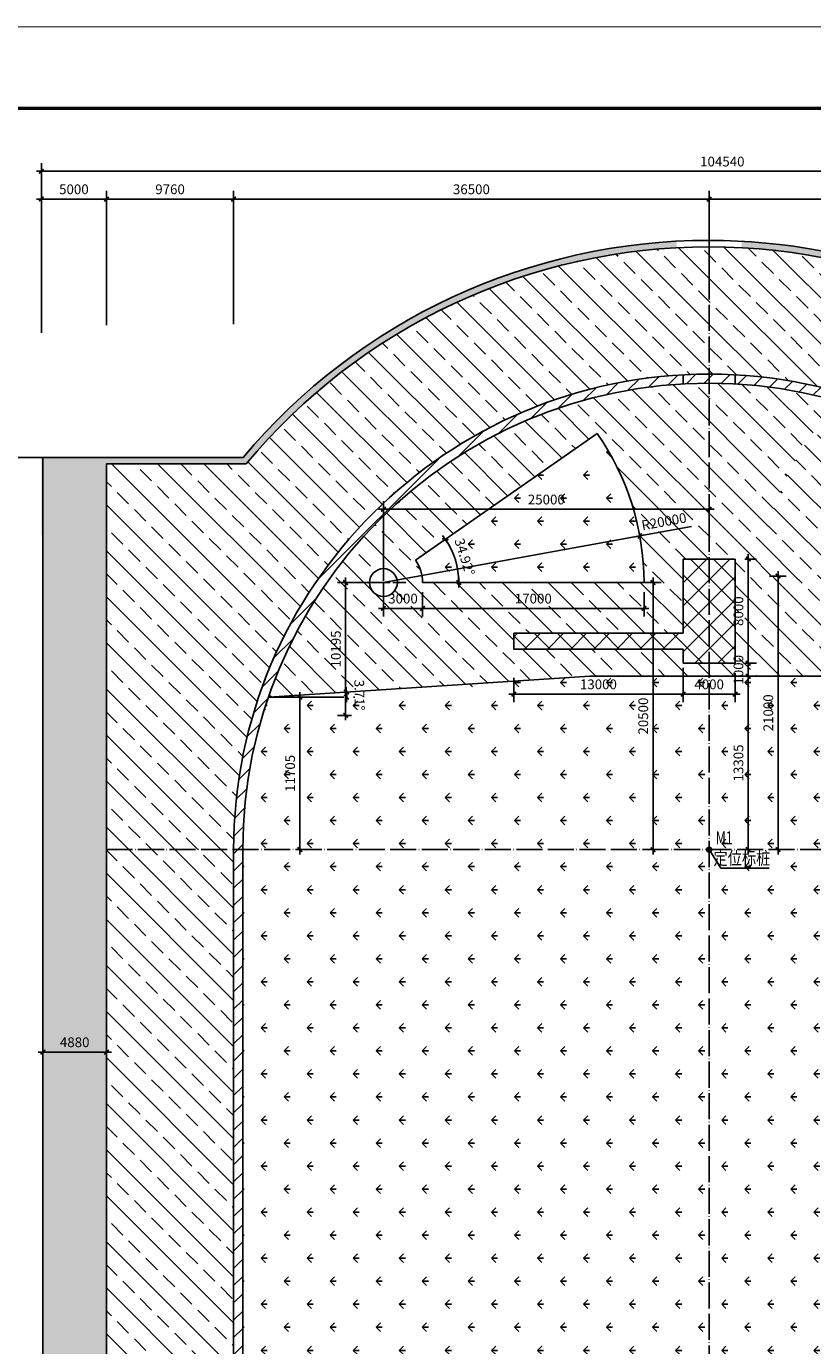
# Model space of a CAD drawing. Extents: x -167150 to 1888423, y -218783 to 973254.
# Drawn here: x 571048 to 631397, y 503476 to 604730 of the extents above; entities that cross this region are included whole.
import ezdxf

# ---------------------------------------------------------------- set-up
doc = ezdxf.new("R2010")
doc.units = 0
doc.header["$LTSCALE"] = 1000
doc.header["$MEASUREMENT"] = 0
doc.header["$PDMODE"] = 3
doc.header["$PDSIZE"] = -5
for name, pattern in [('CENTER', [1.2, 1, -0.1, 0, -0.1]), ('DASHED', [0.75, 0.5, -0.25]), ('DOTE', [2.42, 2, -0.2, 0.02, -0.2])]:
    doc.linetypes.add(name, pattern=pattern)
doc.layers.get('0').update_dxf_attribs({"linetype": 'CONTINUOUS'})
doc.layers.get('DEFPOINTS').update_dxf_attribs({"linetype": 'CONTINUOUS'})
for name, color, linetype in [('7', 7, 'CONTINUOUS'), ('AX1', 1, 'CENTER'), ('AXIS', 3, 'CONTINUOUS'), ('BD', 2, 'CONTINUOUS'), ('DIMS', 3, 'CONTINUOUS'), ('DOTE', 1, 'DOTE'), ('H', 7, 'CONTINUOUS'), ('HZ', 4, 'CONTINUOUS'), ('LAYER1', 4, 'CONTINUOUS'), ('LAYER2', 9, 'CONTINUOUS'), ('TX', 7, 'CONTINUOUS'), ('ZH1', 7, 'CONTINUOUS'), ('ZHSG', 7, 'CONTINUOUS')]:
    doc.layers.add(name, color=color, linetype=linetype)
doc.styles.add('_HZTXT', font='txt.shx', dxfattribs={"width": 0.8, "bigfont": 'hzd.shx'})
doc.styles.add('DIM_FONT', font='SIMPLEX.shx', dxfattribs={"width": 0.8})
doc.dimstyles.new('DIMN250', dxfattribs={"dimscale": 2.5, "dimtxt": 300, "dimasz": 1, "dimexe": 250, "dimexo": 300, "dimgap": 150, "dimtad": 1, "dimdec": 0, "dimzin": 0, "dimdsep": 46, "dimtxsty": 'DIM_FONT', "dimblk": '_DIMX', "dimblk1": 'ARCHTICK', "dimblk2": 'ARCHTICK', "dimcen": 0, "dimclrt": 7, "dimadec": 0, "dimazin": 0, "dimtfac": 1, "dimtdec": 0, "dimtix": 1, "dimtmove": 2, "dimatfit": 3, "dimldrblk": '_DIMX', "dimfxl": 0, "dimtolj": 1, "dimtzin": 0, "dimarcsym": 0})
pattern_1 = [(315, (530722.8, 610946.2), (1767.767, 1767.767), []), (315, (530722.8, 609178.4), (1767.767, 1767.767), [1250, -625])]
pattern_2 = [(360, (530722.8, 610946.2), (1767.767, 1767.767), [468.75, -3066.784]), (315, (530722.8, 610946.2), (1767.767, 1767.767), [468.75, -2031.25]), (45, (530722.8, 610946.2), (-1767.767, 1767.767), [468.75, -2031.25])]
pattern_3 = [(45, (530722.8, 610946.2), (-662.9126, 662.9126), []), (45, (531385.7, 610946.2), (-662.9126, 662.9126), [0, -937.5])]

# ---------------------------------------------------------------- blocks, each defined once
blk = doc.blocks.new('_DIMX')
blk.add_line((-150, 0), (150, 0))
at = {"const_width": 50}
blk.add_lwpolyline([(-70, -70), (70, 70)], dxfattribs=at)
blk = doc.blocks.new('*D192')
at = {"layer": 'AXIS', "color": 0, "lineweight": -2}
for p, q in [((577196, 581810), (577196, 592101)), ((586953, 591476), (577198, 591476)), ((586956, 581879), (586956, 592101))]:
    blk.add_line(p, q, dxfattribs=at)
at = {"layer": 'DEFPOINTS', "color": 0}
for p in [(577196, 591476), (577196, 581060), (586956, 581129)]:
    blk.add_point(p, dxfattribs=at)
at = {"layer": 'AXIS', "color": 0, "lineweight": -2, "xscale": 2.5, "yscale": 2.5, "zscale": 2.5, "rotation": 180}
blk.add_blockref('_DIMX', (577196, 591476), dxfattribs=at)
at = {"layer": 'AXIS', "color": 0, "lineweight": -2, "xscale": 2.5, "yscale": 2.5, "zscale": 2.5}
blk.add_blockref('_DIMX', (586956, 591476), dxfattribs=at)
at = {"layer": 'AXIS', "color": 7, "insert": (582076, 592226), "char_height": 750, "attachment_point": 5, "style": 'DIM_FONT'}
blk.add_mtext('\\A1;9760', dxfattribs=at)
blk = doc.blocks.new('_ARCHTICK')
at = {"color": 0, "linetype": 'ByBlock', "const_width": 0.15}
blk.add_lwpolyline([(-0.5, -0.5), (0.5, 0.5)], dxfattribs=at)
blk = doc.blocks.new('*D193')
at = {"layer": 'AXIS', "color": 0, "lineweight": -2}
for p, q in [((572196, 581211), (572196, 594231)), ((572198, 593606), (676733, 593606)), ((676736, 581222), (676736, 594231))]:
    blk.add_line(p, q, dxfattribs=at)
at = {"layer": 'DEFPOINTS', "color": 0}
for p in [(676736, 593606), (572196, 580461), (676736, 580472)]:
    blk.add_point(p, dxfattribs=at)
at = {"layer": 'AXIS', "color": 0, "lineweight": -2, "xscale": 2.5, "yscale": 2.5, "zscale": 2.5, "rotation": 180}
blk.add_blockref('_DIMX', (572196, 593606), dxfattribs=at)
at = {"layer": 'AXIS', "color": 0, "lineweight": -2, "xscale": 2.5, "yscale": 2.5, "zscale": 2.5}
blk.add_blockref('_DIMX', (676736, 593606), dxfattribs=at)
at = {"layer": 'AXIS', "color": 7, "insert": (624466, 594356), "char_height": 750, "attachment_point": 5, "style": 'DIM_FONT'}
blk.add_mtext('\\A1;104540', dxfattribs=at)
blk = doc.blocks.new('*D194')
at = {"layer": 'AXIS', "color": 0, "lineweight": -2}
for p, q in [((623456, 584202), (623456, 592101)), ((623458, 591476), (659953, 591476)), ((659956, 584202), (659956, 592101))]:
    blk.add_line(p, q, dxfattribs=at)
at = {"layer": 'DEFPOINTS', "color": 0}
for p in [(659956, 591476), (623456, 583452), (659956, 583452)]:
    blk.add_point(p, dxfattribs=at)
at = {"layer": 'AXIS', "color": 0, "lineweight": -2, "xscale": 2.5, "yscale": 2.5, "zscale": 2.5, "rotation": 180}
blk.add_blockref('_DIMX', (623456, 591476), dxfattribs=at)
at = {"layer": 'AXIS', "color": 0, "lineweight": -2, "xscale": 2.5, "yscale": 2.5, "zscale": 2.5}
blk.add_blockref('_DIMX', (659956, 591476), dxfattribs=at)
at = {"layer": 'AXIS', "color": 7, "insert": (641706, 592226), "char_height": 750, "attachment_point": 5, "style": 'DIM_FONT'}
blk.add_mtext('\\A1;36500', dxfattribs=at)
blk = doc.blocks.new('*D196')
at = {"layer": 'AXIS', "color": 0, "lineweight": -2}
for p, q in [((586956, 584202), (586956, 592101)), ((623453, 591476), (586958, 591476)), ((623456, 584202), (623456, 592101))]:
    blk.add_line(p, q, dxfattribs=at)
at = {"layer": 'DEFPOINTS', "color": 0}
for p in [(586956, 591476), (586956, 583452), (623456, 583452)]:
    blk.add_point(p, dxfattribs=at)
at = {"layer": 'AXIS', "color": 0, "lineweight": -2, "xscale": 2.5, "yscale": 2.5, "zscale": 2.5, "rotation": 180}
blk.add_blockref('_DIMX', (586956, 591476), dxfattribs=at)
at = {"layer": 'AXIS', "color": 0, "lineweight": -2, "xscale": 2.5, "yscale": 2.5, "zscale": 2.5}
blk.add_blockref('_DIMX', (623456, 591476), dxfattribs=at)
at = {"layer": 'AXIS', "color": 7, "insert": (605206, 592226), "char_height": 750, "attachment_point": 5, "style": 'DIM_FONT'}
blk.add_mtext('\\A1;36500', dxfattribs=at)
blk = doc.blocks.new('*D198')
at = {"layer": 'AXIS', "color": 0, "lineweight": -2}
for p, q in [((572196, 581810), (572196, 592101)), ((577193, 591476), (572198, 591476)), ((577196, 581810), (577196, 592101))]:
    blk.add_line(p, q, dxfattribs=at)
at = {"layer": 'DEFPOINTS', "color": 0}
for p in [(572196, 591476), (572196, 581060), (577196, 581060)]:
    blk.add_point(p, dxfattribs=at)
at = {"layer": 'AXIS', "color": 0, "lineweight": -2, "xscale": 2.5, "yscale": 2.5, "zscale": 2.5, "rotation": 180}
blk.add_blockref('_DIMX', (572196, 591476), dxfattribs=at)
at = {"layer": 'AXIS', "color": 0, "lineweight": -2, "xscale": 2.5, "yscale": 2.5, "zscale": 2.5}
blk.add_blockref('_DIMX', (577196, 591476), dxfattribs=at)
at = {"layer": 'AXIS', "color": 7, "insert": (574696, 592226), "char_height": 750, "attachment_point": 5, "style": 'DIM_FONT'}
blk.add_mtext('\\A1;5000', dxfattribs=at)
blk = doc.blocks.new('*D206')
at = {"layer": 'AXIS', "color": 0, "lineweight": -2}
for p, q in [((574043, 571654), (568267, 571654)), ((568892, 571651), (568892, 499351)), ((573378, 499349), (568267, 499349))]:
    blk.add_line(p, q, dxfattribs=at)
at = {"layer": 'DEFPOINTS', "color": 0}
for p in [(574793, 571654), (568892, 499349), (574128, 499349)]:
    blk.add_point(p, dxfattribs=at)
at = {"layer": 'AXIS', "color": 0, "lineweight": -2, "xscale": 2.5, "yscale": 2.5, "zscale": 2.5}
for p, rotation in [((568892, 571654), 90), ((568892, 499349), 270)]:
    blk.add_blockref('_DIMX', p, dxfattribs=dict(at, rotation=rotation))
at = {"layer": 'AXIS', "color": 7, "insert": (568142, 535501), "char_height": 750, "attachment_point": 5, "rotation": 90, "style": 'DIM_FONT'}
blk.add_mtext('\\A1;72305', dxfattribs=at)
blk = doc.blocks.new('*D217')
at = {"layer": 'AXIS', "color": 0, "lineweight": -2}
for p, q in [((621456, 555099), (621456, 552855)), ((625456, 555099), (625456, 552855)), ((621458, 553480), (625453, 553480))]:
    blk.add_line(p, q, dxfattribs=at)
at = {"layer": 'DEFPOINTS', "color": 0}
for p in [(621456, 555849), (625456, 555849), (625456, 553480)]:
    blk.add_point(p, dxfattribs=at)
at = {"layer": 'AXIS', "color": 0, "lineweight": -2, "xscale": 2.5, "yscale": 2.5, "zscale": 2.5, "rotation": 180}
blk.add_blockref('_DIMX', (621456, 553480), dxfattribs=at)
at = {"layer": 'AXIS', "color": 0, "lineweight": -2, "xscale": 2.5, "yscale": 2.5, "zscale": 2.5}
blk.add_blockref('_DIMX', (625456, 553480), dxfattribs=at)
at = {"layer": 'AXIS', "color": 7, "insert": (623456, 554230), "char_height": 750, "attachment_point": 5, "style": 'DIM_FONT'}
blk.add_mtext('\\A1;4000', dxfattribs=at)
blk = doc.blocks.new('*D218')
at = {"layer": 'AXIS', "color": 0, "lineweight": -2}
for p, q in [((621456, 555489), (621456, 552855)), ((608456, 554722), (608456, 552855)), ((608458, 553480), (621453, 553480))]:
    blk.add_line(p, q, dxfattribs=at)
at = {"layer": 'DEFPOINTS', "color": 0}
for p in [(621456, 556239), (608456, 555472), (621456, 553480)]:
    blk.add_point(p, dxfattribs=at)
at = {"layer": 'AXIS', "color": 0, "lineweight": -2, "xscale": 2.5, "yscale": 2.5, "zscale": 2.5, "rotation": 180}
blk.add_blockref('_DIMX', (608456, 553480), dxfattribs=at)
at = {"layer": 'AXIS', "color": 0, "lineweight": -2, "xscale": 2.5, "yscale": 2.5, "zscale": 2.5}
blk.add_blockref('_DIMX', (621456, 553480), dxfattribs=at)
at = {"layer": 'AXIS', "color": 7, "insert": (614956, 554230), "char_height": 750, "attachment_point": 5, "style": 'DIM_FONT'}
blk.add_mtext('\\A1;13000', dxfattribs=at)
blk = doc.blocks.new('*D219')
at = {"layer": 'AXIS', "color": 0, "lineweight": -2}
for p, q in [((626206, 563849), (627078, 563849)), ((626453, 563846), (626453, 555851)), ((626206, 555849), (627078, 555849))]:
    blk.add_line(p, q, dxfattribs=at)
at = {"layer": 'DEFPOINTS', "color": 0}
for p in [(625456, 563849), (625456, 555849), (626453, 555849)]:
    blk.add_point(p, dxfattribs=at)
at = {"layer": 'AXIS', "color": 0, "lineweight": -2, "xscale": 2.5, "yscale": 2.5, "zscale": 2.5}
for p, rotation in [((626453, 563849), 90), ((626453, 555849), 270)]:
    blk.add_blockref('_DIMX', p, dxfattribs=dict(at, rotation=rotation))
at = {"layer": 'AXIS', "color": 7, "insert": (625703, 559849), "char_height": 750, "attachment_point": 5, "rotation": 90, "style": 'DIM_FONT'}
blk.add_mtext('\\A1;8000', dxfattribs=at)
blk = doc.blocks.new('*D220')
at = {"layer": 'AXIS', "color": 0, "lineweight": -2}
for p, q in [((626206, 555849), (627078, 555849)), ((626453, 555851), (626453, 555854)), ((626453, 555849), (626453, 554849)), ((626206, 554849), (627078, 554849)), ((626453, 554846), (626453, 554844))]:
    blk.add_line(p, q, dxfattribs=at)
at = {"layer": 'DEFPOINTS', "color": 0}
for p in [(625456, 555849), (625456, 554849), (626453, 554849)]:
    blk.add_point(p, dxfattribs=at)
at = {"layer": 'AXIS', "color": 0, "lineweight": -2, "xscale": 2.5, "yscale": 2.5, "zscale": 2.5}
for p, rotation in [((626453, 555849), 270), ((626453, 554849), 90)]:
    blk.add_blockref('_DIMX', p, dxfattribs=dict(at, rotation=rotation))
at = {"layer": 'AXIS', "color": 7, "insert": (625703, 555349), "char_height": 750, "attachment_point": 5, "rotation": 90, "style": 'DIM_FONT'}
blk.add_mtext('\\A1;1000', dxfattribs=at)
blk = doc.blocks.new('*D221')
at = {"layer": 'AXIS', "color": 0, "lineweight": -2}
for p, q in [((626206, 554849), (627078, 554849)), ((626453, 554846), (626453, 541546)), ((626206, 541544), (627078, 541544))]:
    blk.add_line(p, q, dxfattribs=at)
at = {"layer": 'DEFPOINTS', "color": 0}
for p in [(625456, 554849), (625456, 541544), (626453, 541544)]:
    blk.add_point(p, dxfattribs=at)
at = {"layer": 'AXIS', "color": 0, "lineweight": -2, "xscale": 2.5, "yscale": 2.5, "zscale": 2.5}
for p, rotation in [((626453, 554849), 90), ((626453, 541544), 270)]:
    blk.add_blockref('_DIMX', p, dxfattribs=dict(at, rotation=rotation))
at = {"layer": 'AXIS', "color": 7, "insert": (625703, 548196), "char_height": 750, "attachment_point": 5, "rotation": 90, "style": 'DIM_FONT'}
blk.add_mtext('\\A1;13305', dxfattribs=at)
blk = doc.blocks.new('*D264')
at = {"layer": 'AXIS', "color": 0, "lineweight": -2}
for p, q in [((572316, 525813), (572316, 525384)), ((572318, 526009), (577193, 526009)), ((577196, 525813), (577196, 525384))]:
    blk.add_line(p, q, dxfattribs=at)
at = {"layer": 'DEFPOINTS', "color": 0}
for p in [(572316, 526563), (577196, 526563), (577196, 526009)]:
    blk.add_point(p, dxfattribs=at)
at = {"layer": 'AXIS', "color": 0, "lineweight": -2, "xscale": 2.5, "yscale": 2.5, "zscale": 2.5, "rotation": 180}
blk.add_blockref('_DIMX', (572316, 526009), dxfattribs=at)
at = {"layer": 'AXIS', "color": 0, "lineweight": -2, "xscale": 2.5, "yscale": 2.5, "zscale": 2.5}
blk.add_blockref('_DIMX', (577196, 526009), dxfattribs=at)
at = {"layer": 'AXIS', "color": 7, "insert": (574756, 526759), "char_height": 750, "attachment_point": 5, "style": 'DIM_FONT'}
blk.add_mtext('\\A1;4880', dxfattribs=at)
blk = doc.blocks.new('*D340')
at = {"layer": 'AXIS', "color": 0, "lineweight": -2}
blk.add_arc((598456, 562044), 5787, 0.02475, 34.89525, dxfattribs=at)
at = {"layer": 'DEFPOINTS', "color": 0}
for p in [(616495, 574637), (604124, 563212), (598456, 562044), (598456, 562044), (620456, 562044)]:
    blk.add_point(p, dxfattribs=at)
at = {"layer": 'AXIS', "color": 0, "lineweight": -2, "xscale": 2.5, "yscale": 2.5, "zscale": 2.5}
for p, rotation in [((603201, 565357), 124.9076242103832), ((604243, 562044), 270.0123757896167)]:
    blk.add_blockref('_DIMX', p, dxfattribs=dict(at, rotation=rotation))
at = {"layer": 'AXIS', "color": 7, "insert": (604692, 564005), "char_height": 750, "attachment_point": 5, "rotation": 287.46, "style": 'DIM_FONT'}
blk.add_mtext('\\A1;34.92°', dxfattribs=at)
blk = doc.blocks.new('*D341')
at = {"layer": 'AXIS', "color": 0, "lineweight": -2}
for p, q in [((598456, 562834), (598456, 568290)), ((623456, 565442), (623456, 568290)), ((598459, 567665), (623453, 567665))]:
    blk.add_line(p, q, dxfattribs=at)
at = {"layer": 'DEFPOINTS', "color": 0}
for p in [(623456, 567665), (623456, 564692), (598456, 562084)]:
    blk.add_point(p, dxfattribs=at)
at = {"layer": 'AXIS', "color": 0, "lineweight": -2, "xscale": 2.5, "yscale": 2.5, "zscale": 2.5, "rotation": 180}
blk.add_blockref('_DIMX', (598456, 567665), dxfattribs=at)
at = {"layer": 'AXIS', "color": 0, "lineweight": -2, "xscale": 2.5, "yscale": 2.5, "zscale": 2.5}
blk.add_blockref('_DIMX', (623456, 567665), dxfattribs=at)
at = {"layer": 'AXIS', "color": 7, "insert": (610956, 568415), "char_height": 750, "attachment_point": 5, "style": 'DIM_FONT'}
blk.add_mtext('\\A1;25000', dxfattribs=at)
blk = doc.blocks.new('*D342')
at = {"layer": 'AXIS', "color": 0, "lineweight": -2}
for p, q in [((622108, 566351), (618135, 565628)), ((598456, 562044), (618133, 565627))]:
    blk.add_line(p, q, dxfattribs=at)
at = {"layer": 'DEFPOINTS', "color": 0}
for p in [(618133, 565627), (598456, 562044)]:
    blk.add_point(p, dxfattribs=at)
at = {"layer": 'AXIS', "color": 0, "lineweight": -2, "xscale": 2.5, "yscale": 2.5, "zscale": 2.5, "rotation": 190.3206184856196}
blk.add_blockref('_DIMX', (618133, 565627), dxfattribs=at)
at = {"layer": 'AXIS', "color": 7, "insert": (619988, 566727), "char_height": 750, "attachment_point": 5, "rotation": 10.32062, "style": 'DIM_FONT'}
blk.add_mtext('\\A1;R20000', dxfattribs=at)
blk = doc.blocks.new('*D343')
at = {"layer": 'AXIS', "color": 0, "lineweight": -2}
for p, q in [((598262, 562044), (594930, 562044)), ((595555, 562041), (595555, 551851)), ((596009, 551849), (594930, 551849))]:
    blk.add_line(p, q, dxfattribs=at)
at = {"layer": 'DEFPOINTS', "color": 0}
for p in [(599012, 562044), (595555, 551849), (596759, 551849)]:
    blk.add_point(p, dxfattribs=at)
at = {"layer": 'AXIS', "color": 0, "lineweight": -2, "xscale": 2.5, "yscale": 2.5, "zscale": 2.5}
for p, rotation in [((595555, 562044), 90), ((595555, 551849), 270)]:
    blk.add_blockref('_DIMX', p, dxfattribs=dict(at, rotation=rotation))
at = {"layer": 'AXIS', "color": 7, "insert": (594805, 556946), "char_height": 750, "attachment_point": 5, "rotation": 90, "style": 'DIM_FONT'}
blk.add_mtext('\\A1;10195', dxfattribs=at)
blk = doc.blocks.new('*D344')
at = {"layer": 'AXIS', "color": 0, "lineweight": -2}
for p, q in [((616387, 562044), (619771, 562044)), ((619146, 562041), (619146, 541546)), ((619123, 541544), (619771, 541544))]:
    blk.add_line(p, q, dxfattribs=at)
at = {"layer": 'DEFPOINTS', "color": 0}
for p in [(615637, 562044), (618373, 541544), (619146, 541544)]:
    blk.add_point(p, dxfattribs=at)
at = {"layer": 'AXIS', "color": 0, "lineweight": -2, "xscale": 2.5, "yscale": 2.5, "zscale": 2.5}
for p, rotation in [((619146, 562044), 90), ((619146, 541544), 270)]:
    blk.add_blockref('_DIMX', p, dxfattribs=dict(at, rotation=rotation))
at = {"layer": 'AXIS', "color": 7, "insert": (618396, 551794), "char_height": 750, "attachment_point": 5, "rotation": 90, "style": 'DIM_FONT'}
blk.add_mtext('\\A1;20500', dxfattribs=at)
blk = doc.blocks.new('*D345')
at = {"layer": 'AXIS', "color": 0, "lineweight": -2}
for p, q in [((628088, 562544), (629369, 562544)), ((628744, 562541), (628744, 541546)), ((628088, 541544), (629369, 541544))]:
    blk.add_line(p, q, dxfattribs=at)
at = {"layer": 'DEFPOINTS', "color": 0}
for p in [(627338, 562544), (627338, 541544), (628744, 541544)]:
    blk.add_point(p, dxfattribs=at)
at = {"layer": 'AXIS', "color": 0, "lineweight": -2, "xscale": 2.5, "yscale": 2.5, "zscale": 2.5}
for p, rotation in [((628744, 562544), 90), ((628744, 541544), 270)]:
    blk.add_blockref('_DIMX', p, dxfattribs=dict(at, rotation=rotation))
at = {"layer": 'AXIS', "color": 7, "insert": (627994, 552044), "char_height": 750, "attachment_point": 5, "rotation": 90, "style": 'DIM_FONT'}
blk.add_mtext('\\A1;21000', dxfattribs=at)
blk = doc.blocks.new('*D347')
at = {"layer": 'AXIS', "color": 0, "lineweight": -2}
blk.add_line((596153, 553249), (596251, 553249), dxfattribs=at)
blk.add_arc((589651, 553249), 5975, 0.02397, 3.68888, dxfattribs=at)
at = {"layer": 'DEFPOINTS', "color": 0}
for p in [(614296, 554849), (589651, 553249), (589651, 553249), (595403, 553249), (595621, 553507)]:
    blk.add_point(p, dxfattribs=at)
at = {"layer": 'AXIS', "color": 0, "lineweight": -2, "xscale": 2.5, "yscale": 2.5, "zscale": 2.5}
for p, rotation in [((595614, 553636), 93.70086410515563), ((595626, 553249), 270.0119868118147)]:
    blk.add_blockref('_DIMX', p, dxfattribs=dict(at, rotation=rotation))
at = {"layer": 'AXIS', "color": 7, "insert": (596617, 553406), "char_height": 750, "attachment_point": 5, "rotation": 271.28991, "style": 'DIM_FONT'}
blk.add_mtext('\\A1;3.71°', dxfattribs=at)
blk = doc.blocks.new('*D348')
at = {"layer": 'AXIS', "color": 0, "lineweight": -2}
for p, q in [((598456, 561334), (598456, 559436)), ((601456, 561294), (601456, 559436)), ((598459, 560061), (601454, 560061))]:
    blk.add_line(p, q, dxfattribs=at)
at = {"layer": 'DEFPOINTS', "color": 0}
for p in [(598456, 562084), (601456, 562044), (601456, 560061)]:
    blk.add_point(p, dxfattribs=at)
at = {"layer": 'AXIS', "color": 0, "lineweight": -2, "xscale": 2.5, "yscale": 2.5, "zscale": 2.5, "rotation": 180}
blk.add_blockref('_DIMX', (598456, 560061), dxfattribs=at)
at = {"layer": 'AXIS', "color": 0, "lineweight": -2, "xscale": 2.5, "yscale": 2.5, "zscale": 2.5}
blk.add_blockref('_DIMX', (601456, 560061), dxfattribs=at)
at = {"layer": 'AXIS', "color": 7, "insert": (599956, 560811), "char_height": 750, "attachment_point": 5, "style": 'DIM_FONT'}
blk.add_mtext('\\A1;3000', dxfattribs=at)
blk = doc.blocks.new('*D349')
at = {"layer": 'AXIS', "color": 0, "lineweight": -2}
for p, q in [((601456, 561294), (601456, 559436)), ((618456, 561294), (618456, 559436)), ((601459, 560061), (618454, 560061))]:
    blk.add_line(p, q, dxfattribs=at)
at = {"layer": 'DEFPOINTS', "color": 0}
for p in [(601456, 562044), (618456, 562044), (618456, 560061)]:
    blk.add_point(p, dxfattribs=at)
at = {"layer": 'AXIS', "color": 0, "lineweight": -2, "xscale": 2.5, "yscale": 2.5, "zscale": 2.5, "rotation": 180}
blk.add_blockref('_DIMX', (601456, 560061), dxfattribs=at)
at = {"layer": 'AXIS', "color": 0, "lineweight": -2, "xscale": 2.5, "yscale": 2.5, "zscale": 2.5}
blk.add_blockref('_DIMX', (618456, 560061), dxfattribs=at)
at = {"layer": 'AXIS', "color": 7, "insert": (609956, 560811), "char_height": 750, "attachment_point": 5, "style": 'DIM_FONT'}
blk.add_mtext('\\A1;17000', dxfattribs=at)
blk = doc.blocks.new('*D352')
at = {"layer": 'AXIS', "color": 0, "lineweight": -2}
for p, q in [((591743, 553249), (592667, 553249)), ((592042, 553247), (592042, 541546)), ((591907, 541544), (592667, 541544))]:
    blk.add_line(p, q, dxfattribs=at)
at = {"layer": 'DEFPOINTS', "color": 0}
for p in [(590993, 553249), (591157, 541544), (592042, 541544)]:
    blk.add_point(p, dxfattribs=at)
at = {"layer": 'AXIS', "color": 0, "lineweight": -2, "xscale": 2.5, "yscale": 2.5, "zscale": 2.5}
for p, rotation in [((592042, 553249), 90), ((592042, 541544), 270)]:
    blk.add_blockref('_DIMX', p, dxfattribs=dict(at, rotation=rotation))
at = {"layer": 'AXIS', "color": 7, "insert": (591292, 547397), "char_height": 750, "attachment_point": 5, "rotation": 90, "style": 'DIM_FONT'}
blk.add_mtext('\\A1;11705', dxfattribs=at)
blk = doc.blocks.new('bcvbvbnvbn')
at = {"color": 7, "const_width": 25}
blk.add_lwpolyline([(1081761, 973242), (1165861, 973242), (1165861, 913842), (1081761, 913842)], close=True, dxfattribs=at)
at = {"layer": 'LAYER1', "color": 3, "const_width": 100}
blk.add_lwpolyline([(1084261, 914842), (1084261, 972242), (1164861, 972242), (1164861, 914842)], close=True, dxfattribs=at)

msp = doc.modelspace()

# ---------------------------------------------------------------- hatches: boundary and pattern name
at = {"layer": 'AXIS'}
h = msp.add_hatch(color=256, dxfattribs=at)
h.paths.add_polyline_path([(623455.707, 541357.108), (623455.707, 541543.991), (623268.824, 541543.991, 0.4142135624)])
h.paths.add_polyline_path([(623455.707, 541543.991), (623642.59, 541543.991, 0.4142135624), (623455.707, 541730.874)])
h.paths.add_polyline_path([(623455.707, 541357.108, 0.4139136665), (623642.59, 541543.8, 0.0005120087), (623455.707, 541543.991)])
h.paths.add_polyline_path([(623268.824, 541543.991), (623455.707, 541543.991), (623455.707, 541730.874, 0.4142135624)])
at = {"layer": 'LAYER2'}
h = msp.add_hatch(dxfattribs=at)
h.set_pattern_fill('SACNCR', color=256, scale=10000, style=0)
h.set_pattern_definition(pattern_3)
h.paths.add_polyline_path([(572315.707, 433018.991), (572195.707, 433018.991), (572195.707, 427043.991), (587680.22, 427043.991, 0.2073176583), (620955.707, 410460.87), (620955.707, 410961.593, -0.208475895), (587913.683, 427543.991), (577195.707, 427543.991), (577195.707, 571153.991), (587913.683, 571153.991, -0.208475895), (620955.707, 587736.389), (620955.707, 588237.113, 0.2073176583), (587680.22, 571653.991), (572195.707, 571653.991), (572195.707, 565678.991), (572315.707, 565678.991)])
h = msp.add_hatch(dxfattribs=at)
h.set_pattern_fill('ANSI33', color=256, scale=10000, angle=-90, style=0)
h.set_pattern_definition(pattern_1)
h.paths.add_polyline_path([(586955.707, 457153.991), (577195.707, 457153.991), (577195.707, 427543.991), (587913.683, 427543.991, 0.222621282), (623455.707, 410893.991), (623455.707, 420653.991, -0.4142135624)])
h.paths.add_polyline_path([(586955.707, 499348.991), (577195.707, 499348.991), (577195.707, 457153.991), (586955.707, 457153.991)])
h.paths.add_polyline_path([(586955.707, 541543.991), (577195.707, 541543.991), (577195.707, 499348.991), (586955.707, 499348.991)])
h.paths.add_polyline_path([(623455.707, 578043.991), (623455.707, 587803.991, 0.222621282), (587913.683, 571153.991), (577195.707, 571153.991), (577195.707, 541543.991), (586955.707, 541543.991, -0.4142135624)])
h = msp.add_hatch(dxfattribs=at)
h.set_pattern_fill('ANSI33', color=256, scale=10000, angle=-90, style=0)
h.set_pattern_definition(pattern_1)
h.paths.add_polyline_path([(623455.707, 420653.991), (623455.707, 410893.991, 0.222621282), (658997.732, 427543.991), (669715.707, 427543.991), (669715.707, 457153.991), (659955.707, 457153.991, -0.4142135624)])
h.paths.add_polyline_path([(659955.707, 457153.991), (669715.707, 457153.991), (669715.707, 499348.991), (659955.707, 499348.991)])
h.paths.add_polyline_path([(669715.707, 541543.991), (659955.707, 541543.991), (659955.707, 499348.991), (669715.707, 499348.991)])
h.paths.add_polyline_path([(659955.707, 541543.991), (669715.707, 541543.991), (669715.707, 571153.991), (658997.732, 571153.991, 0.222621282), (623455.707, 587803.991), (623455.707, 578043.991, -0.4142135624)])
h = msp.add_hatch(dxfattribs=at)
h.set_pattern_fill('SACNCR', color=256, scale=10000, style=0)
h.set_pattern_definition(pattern_3)
h.paths.add_polyline_path([(658997.732, 427543.991, -0.208475895), (625955.707, 410961.593), (625955.707, 410460.87, 0.1726849948), (654898.441, 422543.991), (676735.707, 422543.991), (676735.707, 576153.991), (654898.441, 576153.991, 0.1726849955), (625955.707, 588237.113), (625955.707, 587736.389, -0.208475895), (658997.732, 571153.991), (669715.707, 571153.991), (669715.707, 427543.991)])
h.paths.add_polyline_path([(671215.707, 427543.991), (671215.707, 436543.991), (671855.707, 436543.991), (671855.707, 562153.991), (671215.707, 562153.991), (671215.707, 571153.991), (675235.707, 571153.991), (675235.707, 562153.991), (674595.707, 562153.991), (674595.707, 436543.991), (675235.707, 436543.991), (675235.707, 427543.991)], flags=16)
h.paths.add_polyline_path([(672537.857, 567789.171), (672537.857, 563655.707), (674219.497, 563655.707), (674219.497, 567789.171)], flags=8)
h.paths.add_polyline_path([(672537.857, 434983.328), (672537.857, 430849.864), (674219.497, 430849.864), (674219.497, 434983.328)], flags=8)
h.paths.add_polyline_path([(653337.703, 420011.488), (653337.703, 405444.821), (655212.703, 405444.821), (655212.703, 420011.488)], flags=9)
h = msp.add_hatch(dxfattribs=at)
h.set_pattern_fill('SACNCR', color=256, scale=10000, style=0)
h.set_pattern_definition(pattern_3)
h.paths.add_polyline_path([(587655.707, 541543.991), (586955.707, 541543.991, -0.4142135624), (623455.707, 578043.991), (623455.707, 577343.991, 0.4142135624)])
h.paths.add_polyline_path([(586955.707, 541543.991), (587655.707, 541543.991), (587655.707, 499348.991), (586955.707, 499348.991)])
h = msp.add_hatch(dxfattribs=at)
h.set_pattern_fill('ANSI33', color=256, scale=10000, angle=-90, style=0)
h.set_pattern_definition([(315, (530722.8, 338362.6), (1767.767, 1767.767), []), (315, (530722.8, 336594.8), (1767.767, 1767.767), [1250, -625])])
h.paths.add_polyline_path([(657288.132, 553249.428, 0.7122022904), (589622.795, 553248.02), (614295.74, 554849.105), (632615.674, 554849.105)])
h.paths.add_polyline_path([(627338.126, 562544.375, -0.1535702978), (632372.683, 574749.6), (646953.671, 562567.86, 0.1536519528), (646267.058, 560902.558)], flags=16)
h.paths.add_polyline_path([(625455.707, 555849.428), (621455.707, 555849.428), (621455.707, 556934.428), (608455.707, 556934.428), (608455.707, 558154.428), (621455.707, 558154.428), (621455.707, 563849.428), (625455.707, 563849.428)], flags=16)
h.paths.add_polyline_path([(649255.932, 561711.928, -1), (649255.932, 559576.928, -1)], flags=16)
h.paths.add_polyline_path([(618456.129, 562044.428), (601456.129, 562044.428, 0.1535574051), (600915.985, 563761.724), (614855.171, 573493.07, -0.1535574051)], flags=16)
h.paths.add_polyline_path([(598456.129, 560976.928, -1), (598456.129, 563111.928, -1)], flags=16)
h = msp.add_hatch(dxfattribs=at)
h.set_pattern_fill('SACNCR', color=256, scale=10000, style=0)
h.set_pattern_definition(pattern_3)
h.paths.add_polyline_path([(659255.707, 541543.991), (659955.707, 541543.991, 0.4142135624), (623455.707, 578043.991), (623455.707, 577343.991, -0.4142135624)])
h.paths.add_polyline_path([(659955.707, 541543.991), (659255.707, 541543.991), (659255.707, 499348.991), (659955.707, 499348.991)])
h = msp.add_hatch(dxfattribs=at)
h.set_pattern_fill('ANSI33', color=256, scale=800, angle=270, style=0)
h.set_pattern_definition([(315, (0, 0), (1796.051, 1796.051), []), (315, (-3e-13, -1796), (1796.051, 1796.051), [1270, -635])])
h.paths.add_polyline_path([(646267.058, 560902.121, -0.1536519528), (646953.671, 562567.424), (632372.683, 574749.164, 0.1535702978), (627338.126, 562543.939)])
h = msp.add_hatch(dxfattribs=at)
h.set_pattern_fill('GRASS', color=256, scale=2500, angle=-90, style=0)
h.set_pattern_definition(pattern_2)
h.paths.add_polyline_path([(618456.129, 562043.991, 0.1535574051), (614855.171, 573492.634), (600915.985, 563761.288, -0.1535574051), (601456.129, 562043.991)])
h = msp.add_hatch(dxfattribs=at)
h.set_pattern_fill('ANSI37', color=256, scale=10000, angle=-90, style=0)
h.set_pattern_definition([(315, (530722.8, 610946.2), (883.883, 883.883), []), (45, (530722.8, 610946.2), (-883.883, 883.883), [])])
h.paths.add_polyline_path([(623455.707, 555848.991), (625455.707, 555848.991), (625455.707, 563848.991), (623455.707, 563848.991)])
h.paths.add_polyline_path([(621455.707, 558153.991), (608455.707, 558153.991), (608455.707, 556933.991), (621455.707, 556933.991), (621455.707, 555848.991), (623455.707, 555848.991), (623455.707, 563848.991), (621455.707, 563848.991)])
h = msp.add_hatch(dxfattribs=at)
h.set_pattern_fill('GRASS', color=256, scale=2500, angle=-90, style=0)
h.set_pattern_definition(pattern_2)
h.paths.add_polyline_path([(659255.707, 541543.991, 0.0834629997), (657288.132, 553248.991), (632615.674, 554848.668), (614295.74, 554848.668), (589622.795, 553247.583, 0.0834525237), (587655.707, 541543.991), (587655.707, 457153.991, 0.0834525237), (589622.795, 445450.399), (614295.74, 443849.314), (632615.674, 443849.314), (657274.428, 445409.455, 0.083757248), (659255.707, 457153.991)])
h.paths.add_polyline_path([(622046.671, 541245.898), (622046.671, 537652.985), (623546.671, 537652.985), (623546.671, 541245.898)], flags=24)
h.paths.add_polyline_path([(622046.671, 463065.242), (622046.671, 459472.328), (623546.671, 459472.328), (623546.671, 463065.242)], flags=24)
h.paths.add_polyline_path([(623613.479, 541292.972), (623613.479, 539859.639), (625113.479, 539859.639), (625113.479, 541292.972)], flags=24)
h.paths.add_polyline_path([(623613.479, 459193.87), (623613.479, 457527.203), (625113.479, 457527.203), (625113.479, 459193.87)], flags=24)

# ---------------------------------------------------------------- linework, layer by layer
for p, q in [((621455.707, 577288.082), (621455.707, 577989.155)), ((625455.707, 577288.082), (625455.707, 577989.155)), ((621455.707, 558153.991), (621455.707, 563848.991)), ((608455.707, 558153.991), (621455.707, 558153.991)), ((608455.707, 556933.991), (608455.707, 558153.991)), ((608455.707, 556933.991), (621455.707, 556933.991)), ((621455.707, 555848.991), (621455.707, 556933.991))]:
    msp.add_line(p, q)
at = {"layer": '7'}
msp.add_line((572315.707, 427043.991), (572315.707, 565678.991), dxfattribs=at)
at = {"layer": 'AX1'}
for p, q in [((598456.129, 560976.491), (598456.129, 564750.825)), ((600163.129, 562043.991), (597388.629, 562043.991))]:
    msp.add_line(p, q, dxfattribs=at)
at = {"layer": 'AXIS'}
msp.add_circle((623455.707, 541543.991), 186.883, dxfattribs=at)
at = {"layer": 'BD'}
for p, q in [((577195.707, 427543.991), (577195.707, 571153.991)), ((587913.683, 571153.991), (577195.707, 571153.991)), ((586955.707, 541543.991), (586955.707, 457153.991))]:
    msp.add_line(p, q, dxfattribs=at)
for radius, start, end in [(46260, 39.79762266, 140.20237734), (36500, 0, 180)]:
    msp.add_arc((623455.707, 541543.991), radius, start, end, dxfattribs=at)
at = {"layer": 'DIMS'}
msp.add_point((623455.707, 555657.024), dxfattribs=at)
msp.add_point((623455.707, 555657.024), dxfattribs=at)
at = {"layer": 'DOTE'}
for p, q in [((623455.707, 409531.073), (623455.707, 589536.192)), ((577195.707, 541543.991), (669715.707, 541543.991))]:
    msp.add_line(p, q, dxfattribs=at)
at = {"layer": 'H'}
msp.add_line((572315.707, 565678.991), (572315.707, 565678.991), dxfattribs=at)
at = {"layer": 'TX', "linetype": 'Continuous'}
msp.add_line((587680.22, 571653.991), (572315.707, 571653.991), dxfattribs=at)
at = {"layer": 'TX'}
for p, q in [((572315.707, 571653.991), (572315.707, 565678.991)), ((625455.707, 563848.991), (621455.707, 563848.991)), ((625455.707, 555848.991), (625455.707, 563848.991)), ((625455.707, 555848.991), (621455.707, 555848.991)), ((589651.218, 553249.428), (595402.959, 553249.428))]:
    msp.add_line(p, q, dxfattribs=at)
at = {"layer": 'TX', "linetype": 'Continuous'}
for start, end in [(90, 139.91476926), (47.74526248, 90)]:
    msp.add_arc((623455.707, 541543.991), 46760, start, end, dxfattribs=at)
at = {"layer": 'ZH1', "color": 4}
for p, q in [((600915.985, 563761.288), (614855.171, 573492.634)), ((601456.129, 562043.991), (618456.129, 562043.991))]:
    msp.add_line(p, q, dxfattribs=at)
at = {"layer": 'ZH1'}
msp.add_circle((598456.129, 562043.991), 1067.5, dxfattribs=at)
at = {"layer": 'ZH1', "color": 4}
for radius in [20000, 3000]:
    msp.add_arc((598456.129, 562043.991), radius, 0, 34.92, dxfattribs=at)
at = {"layer": 'ZHSG'}
for p, q in [((589651.218, 553249.428), (614295.74, 554848.668)), ((614295.74, 554848.668), (632615.74, 554848.668)), ((587655.707, 541543.991), (587655.707, 457153.991)), ((623455.707, 541543.991), (624357.833, 540113.899)), ((624357.833, 540113.899), (628058.353, 540113.899))]:
    msp.add_line(p, q, dxfattribs=at)
msp.add_arc((623455.707, 541543.991), 35800, 0, 180, dxfattribs=at)

# ---------------------------------------------------------------- block references
at = {"layer": 'TX', "xscale": 2.5, "yscale": 2.5, "zscale": 2.5, "rotation": 270}
msp.add_blockref('bcvbvbnvbn', (-1740173.659, 3309102.054), dxfattribs=at)

# ---------------------------------------------------------------- texts
at = {"linetype": 'DASHED', "width": 0.7}
msp.add_text('M1', height=1000, dxfattribs=at).set_placement((623956.726, 541951.763))
at = {"layer": 'HZ', "style": '_HZTXT', "width": 0.8}
msp.add_text(' 定位标桩', height=1000, dxfattribs=at).set_placement((623543.958, 540384.955))

# ---------------------------------------------------------------- dimensions: what is measured, and where the dimension line sits
at = {"layer": 'AXIS'}
for base, p1, p2, angle, picture, middle in [((676735.707, 593605.617), (572195.707, 580460.947), (676735.707, 580471.845), 180, '*D193', (624465.707, 594355.617)), ((577195.707, 591475.703), (586955.707, 581129.326), (577195.707, 581060.108), 180, '*D192', (582075.707, 592225.703)), ((586955.707, 591475.703), (623455.707, 583451.703), (586955.707, 583451.703), 180, '*D196', (605205.707, 592225.703)), ((659955.707, 591475.703), (623455.707, 583451.703), (659955.707, 583451.703), 180, '*D194', (641705.707, 592225.703)), ((568892.476, 499348.991), (574793.028, 571653.991), (574127.873, 499348.991), 270, '*D206', (568142.476, 535501.491)), ((623455.707, 567664.508), (598456.129, 562084.078), (623455.707, 564692.17), 180, '*D341', (610955.918, 568414.508)), ((626452.764, 555848.991), (625455.707, 563848.991), (625455.707, 555848.991), 270, '*D219', (625702.764, 559848.991)), ((595554.968, 551848.991), (599011.751, 562043.991), (596759.3, 551848.991), 270, '*D343', (594804.968, 556946.491)), ((619146.41, 541543.991), (615636.507, 562043.991), (618372.639, 541543.991), 270, '*D344', (618396.41, 551793.991)), ((628744.457, 541543.991), (627338.126, 562543.939), (627338.126, 541543.991), 270, '*D345', (627994.457, 552043.965)), ((626452.764, 554848.668), (625455.707, 555848.991), (625455.707, 554848.668), 270, '*D220', (625702.764, 555348.83)), ((626452.764, 541543.991), (625455.707, 554848.668), (625455.707, 541543.991), 270, '*D221', (625702.764, 548196.33)), ((592042.076, 541543.991), (590992.753, 553249.428), (591157.353, 541543.991), 90, '*D352', (591292.076, 547396.709))]:
    dim = msp.add_linear_dim(base=base, p1=p1, p2=p2, angle=angle, dimstyle='DIMN250', dxfattribs=at)
    dim.commit()
    dim.dimension.update_dxf_attribs({"geometry": picture, "text_midpoint": middle})
for base, p1, p2, picture, middle in [((572195.707, 591475.703), (577195.707, 581060.108), (572195.707, 581060.108), '*D198', (574695.707, 592225.703)), ((601456.129, 560060.792), (598456.129, 562084.078), (601456.129, 562043.991), '*D348', (599956.129, 560810.792)), ((618456.129, 560060.792), (601456.129, 562043.991), (618456.129, 562043.991), '*D349', (609956.129, 560810.792)), ((621455.707, 553480.258), (608455.707, 555471.634), (621455.707, 556238.991), '*D218', (614955.707, 554230.258)), ((625455.707, 553480.258), (621455.707, 555848.991), (625455.707, 555848.991), '*D217', (623455.707, 554230.258)), ((577195.707, 526008.919), (572315.707, 526563.359), (577195.707, 526563.359), '*D264', (574755.707, 526758.919))]:
    dim = msp.add_linear_dim(base=base, p1=p1, p2=p2, dimstyle='DIMN250', dxfattribs=at)
    dim.commit()
    dim.dimension.update_dxf_attribs({"geometry": picture, "text_midpoint": middle})
dim = msp.add_angular_dim_2l(base=(604124.199, 563211.603), line1=((598456.129, 562043.991), (620456.129, 562043.991)), line2=((598456.129, 562043.991), (616495.076, 574637.498)), dimstyle='DIMN250', override={"dimdec": 2, "dimadec": 2}, dxfattribs=at)
dim.commit()
dim.dimension.update_dxf_attribs({"geometry": '*D340', "text_midpoint": (604692.027, 564005.377)})
dim = msp.add_radius_dim(center=(598456.129, 562043.991), mpoint=(618132.542, 565627.116), dimstyle='DIMN250', dxfattribs=at)
dim.commit()
dim.dimension.update_dxf_attribs({"geometry": '*D342', "text_midpoint": (619988.303, 566727.389)})
dim = msp.add_angular_dim_2l(base=(595620.52, 553507.468), line1=((589651.218, 553249.428), (614295.74, 554848.668)), line2=((589651.218, 553249.428), (595402.959, 553249.428)), dimstyle='DIMN250', override={"dimdec": 2, "dimadec": 2}, dxfattribs=at)
dim.commit()
dim.dimension.update_dxf_attribs({"geometry": '*D347', "text_midpoint": (596616.571, 553406.266), "dimtype": 130})

doc.saveas('drawing.dxf')
